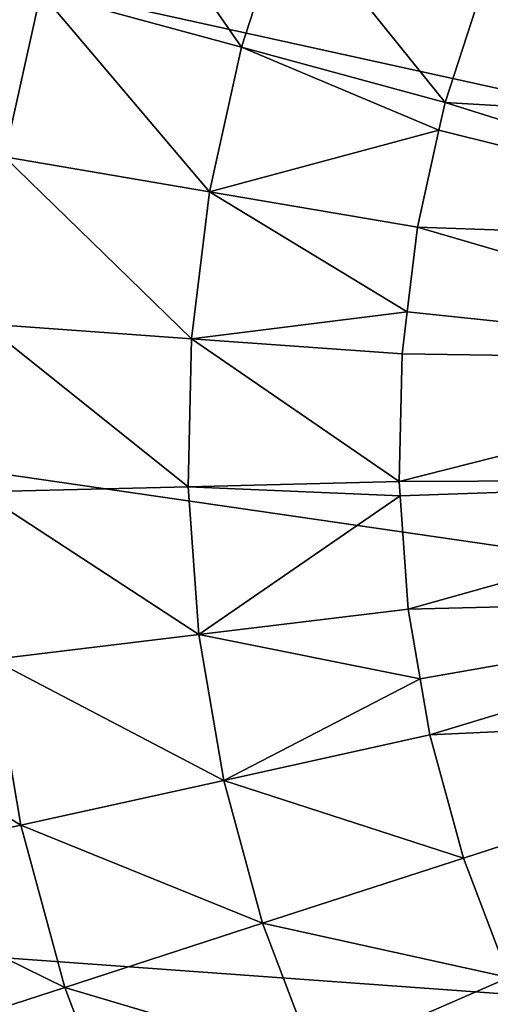
# Model space of a CAD drawing. Extents: x -100 to 100, y -545 to 0.
# Drawn here: x -34 to -25, y -456 to -436 of the extents above; entities that cross this region are included whole.
import ezdxf

# ---------------------------------------------------------------- set-up
doc = ezdxf.new("R2010")
doc.units = 0
doc.layers.add('L1', color=7, linetype='CONTINUOUS')

msp = doc.modelspace()

# ---------------------------------------------------------------- linework, layer by layer
at = {"layer": 'L1', "color": 7}
for points in [[(-97.25802, -421.7432, -153.5), (98.03425, -464.7303, -153.5), (-99.59279, -435.9847, -153.5)], [(99.85334, -450.4139, -153.5), (98.03425, -464.7303, -153.5), (-97.25802, -421.7432, -153.5)], [(99.59279, -435.9847, -153.5), (99.85334, -450.4139, -153.5), (-97.25802, -421.7432, -153.5)], [(-32.52674, -432.6642, -93.88674), (-33.56546, -435.8611, -93.88674), (-29.56064, -436.9515, -93.06061)], [(-28.64585, -434.1361, -93.06061), (-32.52674, -432.6642, -93.88674), (-29.56064, -436.9515, -93.06061)], [(-28.64585, -434.1361, -93.06061), (-29.56064, -436.9515, -93.06061), (-25.49402, -438.0587, -92.67762)], [(-25.49402, -438.0587, -92.67762), (-24.70507, -435.6306, -92.67762), (-28.64585, -434.1361, -93.06061)], [(-33.56546, -435.8611, -93.88674), (-37.46365, -434.7997, -95.14678), (-34.2908, -439.1433, -93.88674)], [(-15.76213, -438.6317, -92.5), (-24.47857, -435.1106, -92.67762), (-24.70507, -435.6306, -92.67762)], [(-25.49402, -438.0587, -92.67762), (-15.76213, -438.6317, -92.5), (-24.70507, -435.6306, -92.67762)], [(-33.56546, -435.8611, -93.88674), (-34.2908, -439.1433, -93.88674), (-30.19943, -439.8421, -93.06061)], [(-29.56064, -436.9515, -93.06061), (-33.56546, -435.8611, -93.88674), (-30.19943, -439.8421, -93.06061)], [(-99.85334, -450.4139, -153.5), (-99.59279, -435.9847, -153.5), (98.03425, -464.7303, -153.5)], [(-29.56064, -436.9515, -93.06061), (-30.19943, -439.8421, -93.06061), (-25.6164, -438.6125, -92.67762)], [(-25.49402, -438.0587, -92.67762), (-29.56064, -436.9515, -93.06061), (-25.6164, -438.6125, -92.67762)], [(-25.6164, -438.6125, -92.67762), (-16.49503, -440.8873, -92.5), (-25.49402, -438.0587, -92.67762)], [(-25.49402, -438.0587, -92.67762), (-16.49503, -440.8873, -92.5), (-15.76213, -438.6317, -92.5)], [(-25.6164, -438.6125, -92.67762), (-30.19943, -439.8421, -93.06061), (-26.04493, -440.5517, -92.67762)], [(-26.04493, -440.5517, -92.67762), (-16.49503, -440.8873, -92.5), (-25.6164, -438.6125, -92.67762)], [(-34.2908, -439.1433, -93.88674), (-34.69597, -442.4802, -93.88674), (-30.55626, -442.7808, -93.06061)], [(-30.19943, -439.8421, -93.06061), (-34.2908, -439.1433, -93.88674), (-30.55626, -442.7808, -93.06061)], [(-30.19943, -439.8421, -93.06061), (-30.55626, -442.7808, -93.06061), (-26.25011, -442.2415, -92.67762)], [(-26.25011, -442.2415, -92.67762), (-26.04493, -440.5517, -92.67762), (-30.19943, -439.8421, -93.06061)], [(-26.25011, -442.2415, -92.67762), (-16.90687, -443.223, -92.5), (-26.04493, -440.5517, -92.67762)], [(-26.04493, -440.5517, -92.67762), (-16.90687, -443.223, -92.5), (-16.49503, -440.8873, -92.5)], [(-26.25011, -442.2415, -92.67762), (-30.55626, -442.7808, -93.06061), (-26.35267, -443.0861, -92.67762)], [(-26.25011, -442.2415, -92.67762), (-26.35267, -443.0861, -92.67762), (-16.90687, -443.223, -92.5)], [(-34.77719, -445.8406, -93.88674), (-30.6278, -445.7403, -93.06061), (-34.69597, -442.4802, -93.88674)], [(-30.55626, -442.7808, -93.06061), (-34.69597, -442.4802, -93.88674), (-30.6278, -445.7403, -93.06061)], [(-30.55626, -442.7808, -93.06061), (-30.6278, -445.7403, -93.06061), (-26.41437, -445.6384, -92.67762)], [(-26.41437, -445.6384, -92.67762), (-26.35267, -443.0861, -92.67762), (-30.55626, -442.7808, -93.06061)], [(-16.90687, -443.223, -92.5), (-26.35267, -443.0861, -92.67762), (-26.41437, -445.6384, -92.67762)], [(-16.90687, -443.223, -92.5), (-26.41437, -445.6384, -92.67762), (-16.98964, -445.5933, -92.5)], [(-16.98964, -445.5933, -92.5), (-26.41437, -445.6384, -92.67762), (-26.39383, -445.9212, -92.67762)], [(-16.98964, -445.5933, -92.5), (-26.39383, -445.9212, -92.67762), (-26.22943, -448.1848, -92.67762)], [(-16.98964, -445.5933, -92.5), (-26.22943, -448.1848, -92.67762), (-16.74173, -447.952, -92.5)], [(-30.41336, -448.6929, -93.06061), (-30.6278, -445.7403, -93.06061), (-34.77719, -445.8406, -93.88674)], [(-26.41437, -445.6384, -92.67762), (-30.6278, -445.7403, -93.06061), (-26.39383, -445.9212, -92.67762)], [(-30.41336, -448.6929, -93.06061), (-26.39383, -445.9212, -92.67762), (-30.6278, -445.7403, -93.06061)], [(-34.53371, -449.1931, -93.88674), (-30.41336, -448.6929, -93.06061), (-34.77719, -445.8406, -93.88674)], [(-26.22943, -448.1848, -92.67762), (-26.39383, -445.9212, -92.67762), (-30.41336, -448.6929, -93.06061)], [(-16.74173, -447.952, -92.5), (-26.22943, -448.1848, -92.67762), (-25.99063, -449.583, -92.67762)], [(-16.74173, -447.952, -92.5), (-25.99063, -449.583, -92.67762), (-25.79961, -450.7015, -92.67762)], [(-16.74173, -447.952, -92.5), (-25.79961, -450.7015, -92.67762), (-16.16796, -450.2533, -92.5)], [(-25.99063, -449.583, -92.67762), (-26.22943, -448.1848, -92.67762), (-30.41336, -448.6929, -93.06061)], [(-29.91497, -451.6109, -93.06061), (-30.41336, -448.6929, -93.06061), (-34.53371, -449.1931, -93.88674)], [(-29.91497, -451.6109, -93.06061), (-25.99063, -449.583, -92.67762), (-30.41336, -448.6929, -93.06061)], [(-34.53371, -449.1931, -93.88674), (-38.54435, -449.6801, -95.14678), (-33.9678, -452.5066, -93.88674)], [(-34.53371, -449.1931, -93.88674), (-33.9678, -452.5066, -93.88674), (-29.91497, -451.6109, -93.06061)], [(-38.54435, -449.6801, -95.14678), (-37.91271, -453.3783, -95.14678), (-33.9678, -452.5066, -93.88674)], [(-25.79961, -450.7015, -92.67762), (-25.99063, -449.583, -92.67762), (-29.91497, -451.6109, -93.06061)], [(-16.16796, -450.2533, -92.5), (-25.79961, -450.7015, -92.67762), (-25.12889, -453.1649, -92.67762)], [(-16.16796, -450.2533, -92.5), (-25.12889, -453.1649, -92.67762), (-24.22356, -455.552, -92.67762)], [(-99.85334, -450.4139, -153.5), (98.03425, -464.7303, -153.5), (-99.20239, -457.605, -153.5)], [(-25.12889, -453.1649, -92.67762), (-25.79961, -450.7015, -92.67762), (-29.91497, -451.6109, -93.06061)], [(-29.91497, -451.6109, -93.06061), (-33.9678, -452.5066, -93.88674), (-29.13727, -454.4673, -93.06061)], [(-29.91497, -451.6109, -93.06061), (-29.13727, -454.4673, -93.06061), (-25.12889, -453.1649, -92.67762)], [(-33.9678, -452.5066, -93.88674), (-37.91271, -453.3783, -95.14678), (-33.08474, -455.7499, -93.88674)], [(-33.9678, -452.5066, -93.88674), (-33.08474, -455.7499, -93.88674), (-29.13727, -454.4673, -93.06061)], [(-25.12889, -453.1649, -92.67762), (-29.13727, -454.4673, -93.06061), (-24.22356, -455.552, -92.67762)], [(-37.91271, -453.3783, -95.14678), (-36.92709, -456.9983, -95.14678), (-33.08474, -455.7499, -93.88674)], [(-29.13727, -454.4673, -93.06061), (-33.08474, -455.7499, -93.88674), (-28.08752, -457.2352, -93.06061)], [(-29.13727, -454.4673, -93.06061), (-28.08752, -457.2352, -93.06061), (-24.22356, -455.552, -92.67762)], [(-24.22356, -455.552, -92.67762), (-28.08752, -457.2352, -93.06061), (-23.72069, -456.5692, -92.67762)], [(-33.08474, -455.7499, -93.88674), (-36.92709, -456.9983, -95.14678), (-31.89277, -458.8928, -93.88674)], [(-33.08474, -455.7499, -93.88674), (-31.89277, -458.8928, -93.88674), (-28.08752, -457.2352, -93.06061)]]:
    msp.add_3dface(points, dxfattribs=at)

doc.saveas('drawing.dxf')
